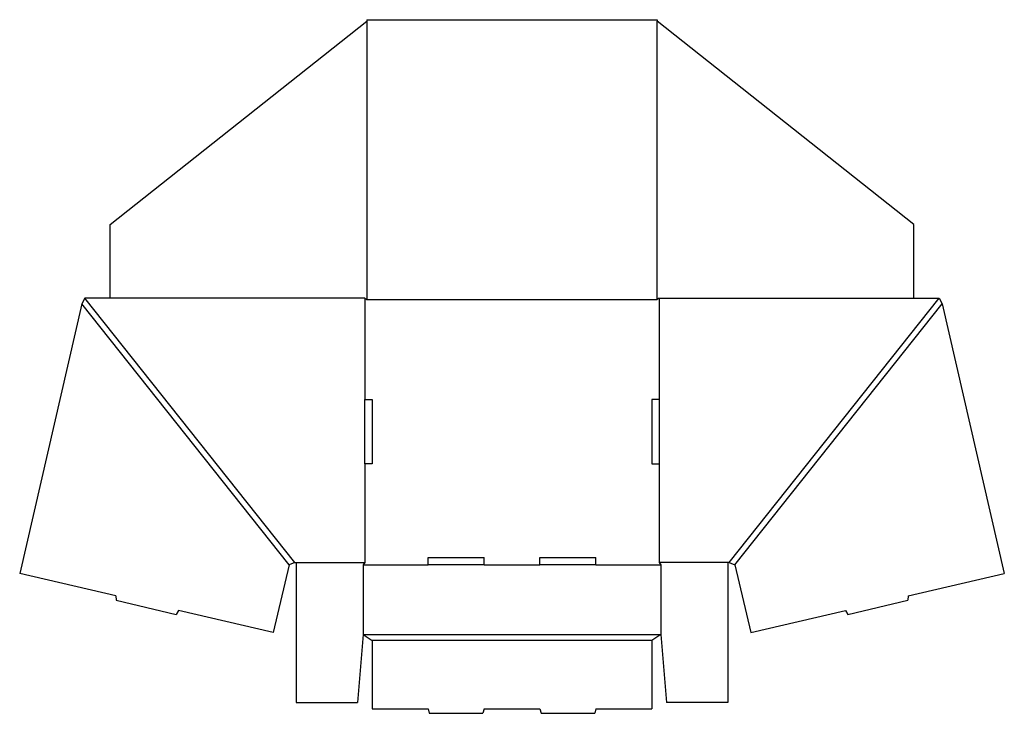
# Model space of a CAD drawing. Extents: x 0.1 to 42.3, y -6 to 23.8.
import ezdxf

# ---------------------------------------------------------------- set-up
doc = ezdxf.new("R2010")
doc.units = 0
doc.header["$MEASUREMENT"] = 0
doc.layers.add('CREASE', color=7, linetype='CONTINUOUS')
doc.layers.add('THRU-CUT', color=7, linetype='CONTINUOUS')

msp = doc.modelspace()

# ---------------------------------------------------------------- linework, layer by layer
at = {"layer": 'CREASE', "color": 3}
for p, q in [((15.018, 23.716), (15.018, 11.779)), ((27.456, 11.779), (27.456, 23.716)), ((11.925, 0.497), (2.925, 11.841)), ((14.925, 11.841), (14.925, 7.482)), ((27.55, 11.841), (27.55, 7.482)), ((30.55, 0.497), (39.55, 11.841)), ((11.69, 0.391), (2.806, 11.588)), ((15.018, 11.779), (27.456, 11.779)), ((30.784, 0.391), (39.668, 11.588)), ((14.925, 4.732), (14.925, 0.497)), ((27.55, 4.732), (27.55, 0.497)), ((11.987, 0.497), (14.925, 0.497)), ((30.487, 0.497), (27.55, 0.497)), ((14.862, 0.404), (17.637, 0.404)), ((20.037, 0.404), (22.437, 0.404)), ((24.837, 0.404), (27.612, 0.404)), ((14.862, -2.596), (27.612, -2.596)), ((27.237, -2.846), (15.237, -2.846))]:
    msp.add_line(p, q, dxfattribs=at)
at = {"layer": 'THRU-CUT', "color": 5}
for p, q in [((4.018, 14.989), (15.018, 23.716)), ((15.018, 23.779), (27.456, 23.779)), ((15.018, 23.779), (15.018, 23.716)), ((27.456, 23.779), (27.456, 23.716)), ((38.456, 14.989), (27.456, 23.716)), ((4.018, 11.841), (4.018, 14.989)), ((38.456, 11.841), (38.456, 14.989)), ((2.925, 11.841), (2.806, 11.588)), ((14.925, 11.841), (2.925, 11.841)), ((14.925, 11.841), (15.018, 11.779)), ((27.55, 11.841), (27.456, 11.779)), ((27.55, 11.841), (39.55, 11.841)), ((39.55, 11.841), (39.668, 11.588)), ((2.806, 11.588), (0.136, 0.032)), ((39.668, 11.588), (42.338, 0.032)), ((14.925, 4.732), (14.925, 7.482)), ((14.925, 7.482), (15.237, 7.482)), ((15.237, 7.482), (15.237, 4.732)), ((27.237, 7.482), (27.237, 4.732)), ((27.55, 7.482), (27.237, 7.482)), ((27.55, 7.482), (27.55, 4.732)), ((15.237, 4.732), (14.925, 4.732)), ((27.237, 4.732), (27.55, 4.732)), ((11.925, 0.497), (11.69, 0.391)), ((11.925, 0.497), (11.987, 0.497)), ((11.987, 0.497), (11.987, -5.503)), ((14.925, 0.497), (14.862, 0.404)), ((17.637, 0.716), (20.037, 0.716)), ((17.637, 0.404), (17.637, 0.716)), ((20.037, 0.404), (20.037, 0.716)), ((22.437, 0.716), (24.837, 0.716)), ((22.437, 0.404), (22.437, 0.716)), ((24.837, 0.404), (24.837, 0.716)), ((27.55, 0.497), (27.612, 0.404)), ((30.487, 0.497), (30.487, -5.503)), ((30.55, 0.497), (30.487, 0.497)), ((30.55, 0.497), (30.784, 0.391)), ((4.259, -0.93), (0.136, 0.032)), ((11.69, 0.391), (11, -2.504)), ((14.862, 0.404), (14.862, -2.596)), ((20.037, 0.404), (17.637, 0.404)), ((24.837, 0.404), (22.437, 0.404)), ((27.612, 0.404), (27.612, -2.596)), ((30.784, 0.391), (31.474, -2.504)), ((38.215, -0.93), (42.338, 0.032)), ((4.259, -0.93), (4.266, -1.124)), ((4.266, -1.124), (6.846, -1.727)), ((35.628, -1.727), (38.209, -1.124)), ((38.215, -0.93), (38.209, -1.124)), ((6.937, -1.556), (6.846, -1.727)), ((11, -2.504), (6.937, -1.556)), ((31.474, -2.504), (35.537, -1.556)), ((35.537, -1.556), (35.628, -1.727)), ((14.862, -2.596), (14.612, -5.503)), ((14.862, -2.596), (15.237, -2.846)), ((15.237, -2.846), (15.237, -5.784)), ((27.612, -2.596), (27.237, -2.846)), ((27.237, -2.846), (27.237, -5.784)), ((27.612, -2.596), (27.862, -5.503)), ((11.987, -5.503), (14.612, -5.503)), ((15.237, -5.784), (17.637, -5.784)), ((17.637, -5.784), (17.687, -5.971)), ((20.037, -5.784), (19.987, -5.971)), ((20.037, -5.784), (22.437, -5.784)), ((22.437, -5.784), (22.487, -5.971)), ((24.837, -5.784), (24.787, -5.971)), ((24.837, -5.784), (27.237, -5.784)), ((30.487, -5.503), (27.862, -5.503)), ((17.687, -5.971), (19.987, -5.971)), ((22.487, -5.971), (24.787, -5.971))]:
    msp.add_line(p, q, dxfattribs=at)

doc.saveas('drawing.dxf')
